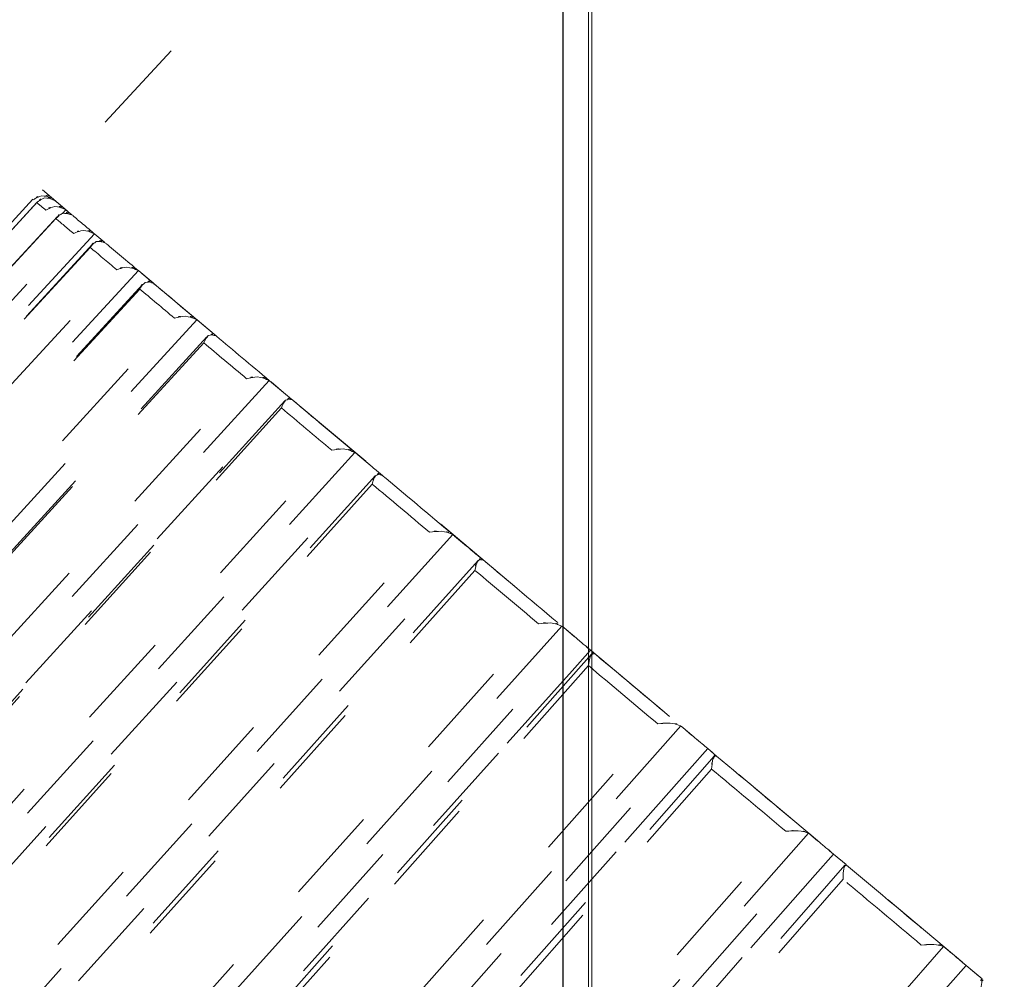
# Model space of a CAD drawing. Units: inches. Extents: x -46 to 344, y -33 to 243.
# Drawn here: x 210 to 217, y 133 to 140 of the extents above; entities that cross this region are included whole.
import ezdxf

# ---------------------------------------------------------------- set-up
doc = ezdxf.new("R2010")
doc.units = ezdxf.units.IN
doc.header["$MEASUREMENT"] = 0
for name, pattern in [('AI-Linetype-1020', [1.411111, 0.705556, -0.705556]), ('AI-Linetype-1024', [1.411111, 0.705556, -0.705556]), ('AI-Linetype-1028', [1.411111, 0.705556, -0.705556]), ('AI-Linetype-1032', [1.411111, 0.705556, -0.705556]), ('AI-Linetype-1036', [1.411111, 0.705556, -0.705556]), ('AI-Linetype-1040', [1.411111, 0.705556, -0.705556]), ('AI-Linetype-1044', [1.411111, 0.705556, -0.705556]), ('AI-Linetype-1050', [1.411111, 0.705556, -0.705556]), ('AI-Linetype-1054', [1.411111, 0.705556, -0.705556]), ('AI-Linetype-1058', [1.411111, 0.705556, -0.705556]), ('AI-Linetype-1062', [1.411111, 0.705556, -0.705556]), ('AI-Linetype-1066', [1.411111, 0.705556, -0.705556]), ('AI-Linetype-1070', [1.411111, 0.705556, -0.705556]), ('AI-Linetype-1074', [1.411111, 0.705556, -0.705556]), ('AI-Linetype-1078', [1.411111, 0.705556, -0.705556]), ('AI-Linetype-1129', [1.411111, 0.705556, -0.705556]), ('AI-Linetype-1131', [1.411111, 0.705556, -0.705556]), ('AI-Linetype-1133', [1.411111, 0.705556, -0.705556]), ('AI-Linetype-1135', [1.411111, 0.705556, -0.705556]), ('AI-Linetype-1137', [1.411111, 0.705556, -0.705556]), ('AI-Linetype-1141', [1.411111, 0.705556, -0.705556]), ('AI-Linetype-1143', [1.411111, 0.705556, -0.705556]), ('AI-Linetype-1145', [1.411111, 0.705556, -0.705556]), ('AI-Linetype-1147', [1.411111, 0.705556, -0.705556]), ('AI-Linetype-1148', [1.411111, 0.705556, -0.705556]), ('AI-Linetype-1151', [1.411111, 0.705556, -0.705556]), ('AI-Linetype-1153', [1.411111, 0.705556, -0.705556]), ('AI-Linetype-1154', [1.411111, 0.705556, -0.705556]), ('AI-Linetype-1157', [1.411111, 0.705556, -0.705556]), ('AI-Linetype-1159', [1.411111, 0.705556, -0.705556]), ('AI-Linetype-1160', [1.411111, 0.705556, -0.705556]), ('AI-Linetype-1163', [1.411111, 0.705556, -0.705556]), ('AI-Linetype-1165', [1.411111, 0.705556, -0.705556]), ('AI-Linetype-1167', [1.411111, 0.705556, -0.705556]), ('AI-Linetype-1168', [1.411111, 0.705556, -0.705556]), ('AI-Linetype-1171', [1.411111, 0.705556, -0.705556]), ('AI-Linetype-1173', [1.411111, 0.705556, -0.705556]), ('AI-Linetype-1175', [1.411111, 0.705556, -0.705556]), ('AI-Linetype-1176', [1.411111, 0.705556, -0.705556]), ('AI-Linetype-1179', [1.411111, 0.705556, -0.705556]), ('AI-Linetype-1181', [1.411111, 0.705556, -0.705556]), ('AI-Linetype-1183', [1.411111, 0.705556, -0.705556]), ('AI-Linetype-1184', [1.411111, 0.705556, -0.705556]), ('AI-Linetype-1187', [1.411111, 0.705556, -0.705556]), ('AI-Linetype-1189', [1.411111, 0.705556, -0.705556]), ('AI-Linetype-1191', [1.411111, 0.705556, -0.705556]), ('AI-Linetype-1192', [1.411111, 0.705556, -0.705556]), ('AI-Linetype-1195', [1.411111, 0.705556, -0.705556]), ('AI-Linetype-1197', [1.411111, 0.705556, -0.705556]), ('AI-Linetype-1199', [1.411111, 0.705556, -0.705556]), ('AI-Linetype-1200', [1.411111, 0.705556, -0.705556]), ('AI-Linetype-1203', [1.411111, 0.705556, -0.705556]), ('AI-Linetype-1205', [1.411111, 0.705556, -0.705556]), ('AI-Linetype-1207', [1.411111, 0.705556, -0.705556]), ('AI-Linetype-1208', [1.411111, 0.705556, -0.705556]), ('AI-Linetype-1211', [1.411111, 0.705556, -0.705556]), ('AI-Linetype-1213', [1.411111, 0.705556, -0.705556]), ('AI-Linetype-1215', [1.411111, 0.705556, -0.705556]), ('AI-Linetype-1216', [1.411111, 0.705556, -0.705556]), ('AI-Linetype-1249', [1.411111, 0.705556, -0.705556]), ('AI-Linetype-1251', [1.411111, 0.705556, -0.705556]), ('AI-Linetype-1253', [1.411111, 0.705556, -0.705556]), ('AI-Linetype-1255', [1.411111, 0.705556, -0.705556]), ('AI-Linetype-1257', [1.411111, 0.705556, -0.705556]), ('AI-Linetype-1259', [1.411111, 0.705556, -0.705556]), ('AI-Linetype-1261', [1.411111, 0.705556, -0.705556]), ('AI-Linetype-1263', [1.411111, 0.705556, -0.705556]), ('AI-Linetype-1265', [1.411111, 0.705556, -0.705556]), ('AI-Linetype-1267', [1.411111, 0.705556, -0.705556]), ('AI-Linetype-1269', [1.411111, 0.705556, -0.705556]), ('AI-Linetype-1271', [1.411111, 0.705556, -0.705556]), ('AI-Linetype-1279', [1.411111, 0.705556, -0.705556]), ('AI-Linetype-659', [1.411111, 0.705556, -0.705556]), ('AI-Linetype-662', [1.411111, 0.705556, -0.705556]), ('AI-Linetype-663', [1.411111, 0.705556, -0.705556]), ('AI-Linetype-664', [1.411111, 0.705556, -0.705556]), ('AI-Linetype-668', [1.411111, 0.705556, -0.705556]), ('AI-Linetype-678', [1.411111, 0.705556, -0.705556]), ('AI-Linetype-679', [1.411111, 0.705556, -0.705556]), ('AI-Linetype-682', [1.411111, 0.705556, -0.705556]), ('AI-Linetype-688', [1.411111, 0.705556, -0.705556]), ('AI-Linetype-694', [1.411111, 0.705556, -0.705556]), ('AI-Linetype-695', [1.411111, 0.705556, -0.705556]), ('AI-Linetype-698', [1.411111, 0.705556, -0.705556]), ('AI-Linetype-700', [1.411111, 0.705556, -0.705556]), ('AI-Linetype-710', [1.411111, 0.705556, -0.705556]), ('AI-Linetype-711', [1.411111, 0.705556, -0.705556]), ('AI-Linetype-714', [1.411111, 0.705556, -0.705556]), ('AI-Linetype-722', [1.411111, 0.705556, -0.705556]), ('AI-Linetype-728', [1.411111, 0.705556, -0.705556]), ('AI-Linetype-729', [1.411111, 0.705556, -0.705556]), ('AI-Linetype-733', [1.411111, 0.705556, -0.705556]), ('AI-Linetype-736', [1.411111, 0.705556, -0.705556]), ('AI-Linetype-742', [1.411111, 0.705556, -0.705556]), ('AI-Linetype-748', [1.411111, 0.705556, -0.705556]), ('AI-Linetype-749', [1.411111, 0.705556, -0.705556]), ('AI-Linetype-753', [1.411111, 0.705556, -0.705556]), ('AI-Linetype-756', [1.411111, 0.705556, -0.705556]), ('AI-Linetype-762', [1.411111, 0.705556, -0.705556]), ('AI-Linetype-768', [1.411111, 0.705556, -0.705556]), ('AI-Linetype-769', [1.411111, 0.705556, -0.705556]), ('AI-Linetype-773', [1.411111, 0.705556, -0.705556]), ('AI-Linetype-776', [1.411111, 0.705556, -0.705556]), ('AI-Linetype-778', [1.411111, 0.705556, -0.705556]), ('AI-Linetype-788', [1.411111, 0.705556, -0.705556]), ('AI-Linetype-789', [1.411111, 0.705556, -0.705556]), ('AI-Linetype-793', [1.411111, 0.705556, -0.705556]), ('AI-Linetype-796', [1.411111, 0.705556, -0.705556]), ('AI-Linetype-802', [1.411111, 0.705556, -0.705556]), ('AI-Linetype-808', [1.411111, 0.705556, -0.705556]), ('AI-Linetype-810', [1.411111, 0.705556, -0.705556]), ('AI-Linetype-813', [1.411111, 0.705556, -0.705556]), ('AI-Linetype-816', [1.411111, 0.705556, -0.705556]), ('AI-Linetype-822', [1.411111, 0.705556, -0.705556]), ('AI-Linetype-828', [1.411111, 0.705556, -0.705556]), ('AI-Linetype-830', [1.411111, 0.705556, -0.705556]), ('AI-Linetype-833', [1.411111, 0.705556, -0.705556]), ('AI-Linetype-836', [1.411111, 0.705556, -0.705556]), ('AI-Linetype-838', [1.411111, 0.705556, -0.705556]), ('AI-Linetype-840', [1.411111, 0.705556, -0.705556]), ('AI-Linetype-850', [1.411111, 0.705556, -0.705556]), ('AI-Linetype-853', [1.411111, 0.705556, -0.705556]), ('AI-Linetype-858', [1.411111, 0.705556, -0.705556]), ('AI-Linetype-860', [1.411111, 0.705556, -0.705556]), ('AI-Linetype-872', [1.411111, 0.705556, -0.705556]), ('AI-Linetype-977', [1.411111, 0.705556, -0.705556]), ('AI-Linetype-979', [1.411111, 0.705556, -0.705556]), ('AI-Linetype-983', [1.411111, 0.705556, -0.705556]), ('AI-Linetype-987', [1.411111, 0.705556, -0.705556]), ('AI-Linetype-988', [1.411111, 0.705556, -0.705556]), ('AI-Linetype-989', [1.411111, 0.705556, -0.705556]), ('AI-Linetype-990', [1.411111, 0.705556, -0.705556]), ('AI-Linetype-991', [1.411111, 0.705556, -0.705556]), ('AI-Linetype-992', [1.411111, 0.705556, -0.705556]), ('AI-Linetype-993', [1.411111, 0.705556, -0.705556]), ('AI-Linetype-994', [1.411111, 0.705556, -0.705556]), ('AI-Linetype-995', [1.411111, 0.705556, -0.705556]), ('AI-Linetype-996', [1.411111, 0.705556, -0.705556])]:
    doc.linetypes.add(name, pattern=pattern)
doc.layers.add('レイヤー 1', color=7, linetype='Continuous')

# ---------------------------------------------------------------- blocks, each defined once
blk = doc.blocks.new('block 20')
at = {"layer": 'レイヤー 1', "color": 29, "lineweight": 5}
blk.add_lwpolyline([(213.9608, 127.1867), (213.9608, 154.1443)], dxfattribs=at)
at = {"layer": 'レイヤー 1', "color": 29, "lineweight": 9}
blk.add_lwpolyline([(213.7754, 127.4282), (213.7754, 140.6657)], dxfattribs=at)
blk = doc.blocks.new('block 25')
at = {"layer": 'レイヤー 1', "color": 29, "linetype": 'AI-Linetype-1249', "lineweight": 9}
blk.add_lwpolyline([(209.9352, 138.796), (199.5361, 127.5505)], dxfattribs=at)
at = {"layer": 'レイヤー 1', "color": 29, "linetype": 'AI-Linetype-1279', "lineweight": 9}
blk.add_lwpolyline([(199.5406, 127.5467), (209.9393, 138.7926)], dxfattribs=at)
at = {"layer": 'レイヤー 1', "color": 29, "linetype": 'AI-Linetype-1251', "lineweight": 9}
blk.add_lwpolyline([(209.9689, 138.7777), (199.5627, 127.5181)], dxfattribs=at)
at = {"layer": 'レイヤー 1', "color": 29, "linetype": 'AI-Linetype-1141', "lineweight": 9}
blk.add_lwpolyline([(209.9641, 138.7719), (199.5682, 127.5237)], dxfattribs=at)
at = {"layer": 'レイヤー 1', "color": 29, "linetype": 'AI-Linetype-1143', "lineweight": 9}
blk.add_lwpolyline([(199.6329, 127.4692), (210.0289, 138.7175)], dxfattribs=at)
at = {"layer": 'レイヤー 1', "color": 29, "linetype": 'AI-Linetype-1253', "lineweight": 9}
blk.add_lwpolyline([(210.1126, 138.6706), (199.7015, 127.3883)], dxfattribs=at)
at = {"layer": 'レイヤー 1', "color": 29, "linetype": 'AI-Linetype-1145', "lineweight": 9}
blk.add_lwpolyline([(210.1016, 138.6565), (199.7149, 127.4003)], dxfattribs=at)
at = {"layer": 'レイヤー 1', "color": 29, "linetype": 'AI-Linetype-1147', "lineweight": 9}
blk.add_lwpolyline([(199.8438, 127.2921), (210.2308, 138.548)], dxfattribs=at)
at = {"layer": 'レイヤー 1', "color": 29, "linetype": 'AI-Linetype-1148', "lineweight": 9}
blk.add_lwpolyline([(210.3816, 138.5459), (199.8596, 127.1433)], dxfattribs=at)
at = {"layer": 'レイヤー 1', "color": 29, "linetype": 'AI-Linetype-1255', "lineweight": 9}
blk.add_lwpolyline([(210.3665, 138.4701), (199.9575, 127.1605)], dxfattribs=at)
at = {"layer": 'レイヤー 1', "color": 29, "linetype": 'AI-Linetype-1151', "lineweight": 9}
blk.add_lwpolyline([(210.351, 138.4474), (199.9795, 127.1785)], dxfattribs=at)
at = {"layer": 'レイヤー 1', "color": 29, "linetype": 'AI-Linetype-1153', "lineweight": 9}
blk.add_lwpolyline([(200.1714, 127.0172), (210.5429, 138.2861)], dxfattribs=at)
at = {"layer": 'レイヤー 1', "color": 29, "linetype": 'AI-Linetype-1154', "lineweight": 9}
blk.add_lwpolyline([(210.6993, 138.2796), (200.1928, 126.8636)], dxfattribs=at)
at = {"layer": 'レイヤー 1', "color": 29, "linetype": 'AI-Linetype-1257', "lineweight": 9}
blk.add_lwpolyline([(210.7286, 138.1786), (200.3278, 126.8374)], dxfattribs=at)
at = {"layer": 'レイヤー 1', "color": 29, "linetype": 'AI-Linetype-1157', "lineweight": 9}
blk.add_lwpolyline([(210.7093, 138.1463), (200.3592, 126.8601)], dxfattribs=at)
at = {"layer": 'レイヤー 1', "color": 29, "linetype": 'AI-Linetype-1159', "lineweight": 9}
blk.add_lwpolyline([(200.6117, 126.6479), (210.9618, 137.9347)], dxfattribs=at)
at = {"layer": 'レイヤー 1', "color": 29, "linetype": 'AI-Linetype-1160', "lineweight": 9}
blk.add_lwpolyline([(211.123, 137.9241), (200.6375, 126.4901)], dxfattribs=at)
at = {"layer": 'レイヤー 1', "color": 29, "linetype": 'AI-Linetype-1259', "lineweight": 9}
blk.add_lwpolyline([(211.1947, 137.7993), (200.8081, 126.4212)], dxfattribs=at)
at = {"layer": 'レイヤー 1', "color": 29, "linetype": 'AI-Linetype-1163', "lineweight": 9}
blk.add_lwpolyline([(211.1726, 137.7577), (200.8494, 126.4484)], dxfattribs=at)
at = {"layer": 'レイヤー 1', "color": 29, "linetype": 'AI-Linetype-1167', "lineweight": 9}
blk.add_lwpolyline([(201.1598, 126.1883), (211.483, 137.4972)], dxfattribs=at)
at = {"layer": 'レイヤー 1', "color": 29, "linetype": 'AI-Linetype-1168', "lineweight": 9}
blk.add_lwpolyline([(211.6474, 137.4838), (201.1894, 126.0271)], dxfattribs=at)
at = {"layer": 'レイヤー 1', "color": 29, "linetype": 'AI-Linetype-1165', "lineweight": 9}
blk.add_lwpolyline([(201.3214, 125.9155), (211.7804, 137.3725)], dxfattribs=at)
at = {"layer": 'レイヤー 1', "color": 29, "linetype": 'AI-Linetype-1261', "lineweight": 9}
blk.add_lwpolyline([(211.7604, 137.3374), (201.3934, 125.9176)], dxfattribs=at)
at = {"layer": 'レイヤー 1', "color": 29, "linetype": 'AI-Linetype-1171', "lineweight": 9}
blk.add_lwpolyline([(211.7363, 137.285), (201.4451, 125.9486)], dxfattribs=at)
at = {"layer": 'レイヤー 1', "color": 29, "linetype": 'AI-Linetype-1175', "lineweight": 9}
blk.add_lwpolyline([(201.8096, 125.6426), (212.1007, 136.9791)], dxfattribs=at)
at = {"layer": 'レイヤー 1', "color": 29, "linetype": 'AI-Linetype-1176', "lineweight": 9}
blk.add_lwpolyline([(212.2678, 136.9632), (201.8426, 125.4793)], dxfattribs=at)
at = {"layer": 'レイヤー 1', "color": 29, "linetype": 'AI-Linetype-1173', "lineweight": 9}
blk.add_lwpolyline([(201.9663, 125.3743), (212.3925, 136.8585)], dxfattribs=at)
at = {"layer": 'レイヤー 1', "color": 29, "linetype": 'AI-Linetype-1263', "lineweight": 9}
blk.add_lwpolyline([(212.417, 136.7951), (202.0776, 125.3329)], dxfattribs=at)
at = {"layer": 'レイヤー 1', "color": 29, "linetype": 'AI-Linetype-1179', "lineweight": 9}
blk.add_lwpolyline([(212.3936, 136.7331), (202.1396, 125.3656)], dxfattribs=at)
at = {"layer": 'レイヤー 1', "color": 29, "linetype": 'AI-Linetype-1183', "lineweight": 9}
blk.add_lwpolyline([(202.5551, 125.0173), (212.8087, 136.3851)], dxfattribs=at)
at = {"layer": 'レイヤー 1', "color": 29, "linetype": 'AI-Linetype-1184', "lineweight": 9}
blk.add_lwpolyline([(212.9765, 136.3689), (202.5888, 124.853)], dxfattribs=at)
at = {"layer": 'レイヤー 1', "color": 29, "linetype": 'AI-Linetype-1181', "lineweight": 9}
blk.add_lwpolyline([(202.7039, 124.7555), (213.0922, 136.2714)], dxfattribs=at)
at = {"layer": 'レイヤー 1', "color": 29, "linetype": 'AI-Linetype-1265', "lineweight": 9}
blk.add_lwpolyline([(213.1601, 136.1812), (202.8531, 124.6725)], dxfattribs=at)
at = {"layer": 'レイヤー 1', "color": 29, "linetype": 'AI-Linetype-1189', "lineweight": 9}
blk.add_lwpolyline([(213.1377, 136.1088), (202.9251, 124.7066)], dxfattribs=at)
at = {"layer": 'レイヤー 1', "color": 29, "linetype": 'AI-Linetype-1191', "lineweight": 9}
blk.add_lwpolyline([(203.3867, 124.3197), (213.5987, 135.7219)], dxfattribs=at)
at = {"layer": 'レイヤー 1', "color": 29, "linetype": 'AI-Linetype-1192', "lineweight": 9}
blk.add_lwpolyline([(213.7661, 135.7061), (203.4212, 124.1547)], dxfattribs=at)
at = {"layer": 'レイヤー 1', "color": 29, "linetype": 'AI-Linetype-1187', "lineweight": 9}
blk.add_lwpolyline([(203.5256, 124.0662), (213.8719, 135.6176)], dxfattribs=at)
at = {"layer": 'レイヤー 1', "color": 29, "linetype": 'AI-Linetype-1137', "lineweight": 9}
blk.add_lwpolyline([(213.9745, 135.5314), (213.8412, 135.3826), (213.8412, 135.3826), (213.3079, 134.7866), (213.3079, 134.7866), (211.1744, 132.4047), (211.1744, 132.4047), (203.6286, 123.9793)], dxfattribs=at)
at = {"layer": 'レイヤー 1', "color": 29, "linetype": 'AI-Linetype-1267', "lineweight": 9}
blk.add_lwpolyline([(213.9814, 135.5011), (203.7106, 123.9428)], dxfattribs=at)
at = {"layer": 'レイヤー 1', "color": 29, "linetype": 'AI-Linetype-1197', "lineweight": 9}
blk.add_lwpolyline([(213.9597, 135.4191), (203.7939, 123.978)], dxfattribs=at)
at = {"layer": 'レイヤー 1', "color": 29, "linetype": 'AI-Linetype-1199', "lineweight": 9}
blk.add_lwpolyline([(204.2959, 123.5566), (214.462, 134.9974)], dxfattribs=at)
at = {"layer": 'レイヤー 1', "color": 29, "linetype": 'AI-Linetype-1200', "lineweight": 9}
blk.add_lwpolyline([(214.6281, 134.983), (204.33, 123.3923)], dxfattribs=at)
at = {"layer": 'レイヤー 1', "color": 29, "linetype": 'AI-Linetype-1195', "lineweight": 9}
blk.add_lwpolyline([(204.4223, 123.3131), (214.7221, 134.9041)], dxfattribs=at)
at = {"layer": 'レイヤー 1', "color": 29, "linetype": 'AI-Linetype-1135', "lineweight": 9}
blk.add_lwpolyline([(214.8241, 134.8183), (214.6911, 134.6691), (214.6911, 134.6691), (214.1602, 134.0717), (214.1602, 134.0717), (212.036, 131.6812), (212.036, 131.6812), (204.5243, 123.2276)], dxfattribs=at)
at = {"layer": 'レイヤー 1', "color": 29, "linetype": 'AI-Linetype-1269', "lineweight": 9}
blk.add_lwpolyline([(214.8699, 134.7625), (204.6414, 123.1532)], dxfattribs=at)
at = {"layer": 'レイヤー 1', "color": 29, "linetype": 'AI-Linetype-1205', "lineweight": 9}
blk.add_lwpolyline([(214.852, 134.6705), (204.7355, 123.1877)], dxfattribs=at)
at = {"layer": 'レイヤー 1', "color": 29, "linetype": 'AI-Linetype-1207', "lineweight": 9}
blk.add_lwpolyline([(205.2726, 122.737), (215.3894, 134.2195)], dxfattribs=at)
at = {"layer": 'レイヤー 1', "color": 29, "linetype": 'AI-Linetype-1208', "lineweight": 9}
blk.add_lwpolyline([(215.5534, 134.2065), (205.305, 122.5741)], dxfattribs=at)
at = {"layer": 'レイヤー 1', "color": 29, "linetype": 'AI-Linetype-1203', "lineweight": 9}
blk.add_lwpolyline([(205.3849, 122.5055), (215.6347, 134.1382)], dxfattribs=at)
at = {"layer": 'レイヤー 1', "color": 29, "linetype": 'AI-Linetype-1133', "lineweight": 9}
blk.add_lwpolyline([(215.7339, 134.0549), (215.6017, 133.905), (215.6017, 133.905), (215.0735, 133.3052), (215.0735, 133.3052), (212.96, 130.9064), (212.96, 130.9064), (205.4848, 122.4218)], dxfattribs=at)
at = {"layer": 'レイヤー 1', "color": 29, "linetype": 'AI-Linetype-1271', "lineweight": 9}
blk.add_lwpolyline([(215.8173, 133.9739), (205.6357, 122.3119)], dxfattribs=at)
at = {"layer": 'レイヤー 1', "color": 29, "linetype": 'AI-Linetype-1213', "lineweight": 9}
blk.add_lwpolyline([(215.8035, 133.8719), (205.7397, 122.345)], dxfattribs=at)
at = {"layer": 'レイヤー 1', "color": 29, "linetype": 'AI-Linetype-1215', "lineweight": 9}
blk.add_lwpolyline([(206.3068, 121.8692), (216.3706, 133.3962)], dxfattribs=at)
at = {"layer": 'レイヤー 1', "color": 29, "linetype": 'AI-Linetype-1216', "lineweight": 9}
blk.add_lwpolyline([(216.5308, 133.3865), (206.3357, 121.709)], dxfattribs=at)
at = {"layer": 'レイヤー 1', "color": 29, "linetype": 'AI-Linetype-1211', "lineweight": 9}
blk.add_lwpolyline([(206.4026, 121.6518), (216.5987, 133.3293)], dxfattribs=at)
at = {"layer": 'レイヤー 1', "color": 29, "linetype": 'AI-Linetype-1131', "lineweight": 9}
blk.add_lwpolyline([(216.6944, 133.2487), (216.5632, 133.0982), (216.5632, 133.0982), (216.0378, 132.4963), (216.0378, 132.4963), (213.9349, 130.0882), (213.9349, 130.0882), (206.499, 121.5709)], dxfattribs=at)
at = {"layer": 'レイヤー 1', "color": 29, "linetype": 'AI-Linetype-1129', "lineweight": 9}
blk.add_lwpolyline([(206.6702, 121.4272), (206.8012, 121.5781), (206.8012, 121.5781), (207.3238, 122.1824), (207.3238, 122.1824), (209.415, 124.6005), (209.415, 124.6005), (216.8102, 133.1519)], dxfattribs=at)
blk = doc.blocks.new('block 24')
at = {"layer": 'レイヤー 1', "color": 29, "linetype": 'AI-Linetype-979', "lineweight": 9}
blk.add_lwpolyline([(221.4742, 151.2693), (210.0048, 138.8635)], dxfattribs=at)
at = {"layer": 'レイヤー 1', "color": 29, "linetype": 'AI-Linetype-977', "lineweight": 9}
blk.add_lwpolyline([(230.7229, 121.4789), (210.0048, 138.8635)], dxfattribs=at)
at = {"layer": 'レイヤー 1', "color": 29, "linetype": 'AI-Linetype-983', "lineweight": 9}
blk.add_lwpolyline([(210.1736, 138.7206), (210.1491, 138.694)], dxfattribs=at)
at = {"layer": 'レイヤー 1', "color": 29, "linetype": 'AI-Linetype-1020', "lineweight": 9}
blk.add_lwpolyline([(210.1763, 138.7181), (210.2177, 138.6837)], dxfattribs=at)
at = {"layer": 'レイヤー 1', "color": 29, "linetype": 'AI-Linetype-1024', "lineweight": 9}
blk.add_lwpolyline([(210.3844, 138.5438), (210.4574, 138.4825)], dxfattribs=at)
at = {"layer": 'レイヤー 1', "color": 29, "linetype": 'AI-Linetype-1028', "lineweight": 9}
blk.add_lwpolyline([(210.702, 138.2772), (210.8054, 138.1904)], dxfattribs=at)
at = {"layer": 'レイヤー 1', "color": 29, "linetype": 'AI-Linetype-1032', "lineweight": 9}
blk.add_lwpolyline([(211.1251, 137.9223), (211.2622, 137.8073)], dxfattribs=at)
at = {"layer": 'レイヤー 1', "color": 29, "linetype": 'AI-Linetype-1036', "lineweight": 9}
blk.add_lwpolyline([(211.6501, 137.482), (211.7804, 137.3725)], dxfattribs=at)
at = {"layer": 'レイヤー 1', "color": 29, "linetype": 'AI-Linetype-987', "lineweight": 9}
blk.add_lwpolyline([(211.7676, 137.3835), (211.6605, 137.4731)], dxfattribs=at)
at = {"layer": 'レイヤー 1', "color": 29, "linetype": 'AI-Linetype-1040', "lineweight": 9}
blk.add_lwpolyline([(212.2699, 136.9618), (212.3925, 136.8585)], dxfattribs=at)
at = {"layer": 'レイヤー 1', "color": 29, "linetype": 'AI-Linetype-988', "lineweight": 9}
blk.add_lwpolyline([(212.3791, 136.8702), (212.2889, 136.946)], dxfattribs=at)
at = {"layer": 'レイヤー 1', "color": 29, "linetype": 'AI-Linetype-1044', "lineweight": 9}
blk.add_lwpolyline([(212.9786, 136.3669), (213.0922, 136.2714)], dxfattribs=at)
at = {"layer": 'レイヤー 1', "color": 29, "linetype": 'AI-Linetype-989', "lineweight": 9}
blk.add_lwpolyline([(213.0764, 136.2852), (212.9896, 136.3579)], dxfattribs=at)
at = {"layer": 'レイヤー 1', "color": 29, "linetype": 'AI-Linetype-1050', "lineweight": 9}
blk.add_lwpolyline([(213.7682, 135.7044), (213.8719, 135.6176)], dxfattribs=at)
at = {"layer": 'レイヤー 1', "color": 29, "linetype": 'AI-Linetype-990', "lineweight": 9}
blk.add_lwpolyline([(213.8564, 135.6307), (213.7802, 135.6947)], dxfattribs=at)
at = {"layer": 'レイヤー 1', "color": 29, "linetype": 'AI-Linetype-1054', "lineweight": 9}
blk.add_lwpolyline([(214.0011, 135.5094), (213.9745, 135.5314)], dxfattribs=at)
at = {"layer": 'レイヤー 1', "color": 29, "linetype": 'AI-Linetype-1062', "lineweight": 9}
blk.add_lwpolyline([(214.6301, 134.9813), (214.7221, 134.9041)], dxfattribs=at)
at = {"layer": 'レイヤー 1', "color": 29, "linetype": 'AI-Linetype-991', "lineweight": 9}
blk.add_lwpolyline([(214.707, 134.9168), (214.6439, 134.9702)], dxfattribs=at)
at = {"layer": 'レイヤー 1', "color": 29, "linetype": 'AI-Linetype-1058', "lineweight": 9}
blk.add_lwpolyline([(214.8882, 134.7646), (214.8241, 134.8183)], dxfattribs=at)
at = {"layer": 'レイヤー 1', "color": 29, "linetype": 'AI-Linetype-992', "lineweight": 9}
blk.add_lwpolyline([(214.8548, 134.7932), (214.8382, 134.8066)], dxfattribs=at)
at = {"layer": 'レイヤー 1', "color": 29, "linetype": 'AI-Linetype-1070', "lineweight": 9}
blk.add_lwpolyline([(215.5548, 134.2054), (215.6347, 134.1382)], dxfattribs=at)
at = {"layer": 'レイヤー 1', "color": 29, "linetype": 'AI-Linetype-993', "lineweight": 9}
blk.add_lwpolyline([(215.6189, 134.1517), (215.5703, 134.1927)], dxfattribs=at)
at = {"layer": 'レイヤー 1', "color": 29, "linetype": 'AI-Linetype-1066', "lineweight": 9}
blk.add_lwpolyline([(215.8256, 133.9784), (215.7339, 134.0549)], dxfattribs=at)
at = {"layer": 'レイヤー 1', "color": 29, "linetype": 'AI-Linetype-994', "lineweight": 9}
blk.add_lwpolyline([(215.7966, 134.0028), (215.7491, 134.0425)], dxfattribs=at)
at = {"layer": 'レイヤー 1', "color": 29, "linetype": 'AI-Linetype-1078', "lineweight": 9}
blk.add_lwpolyline([(216.5318, 133.3851), (216.5987, 133.3293)], dxfattribs=at)
at = {"layer": 'レイヤー 1', "color": 29, "linetype": 'AI-Linetype-995', "lineweight": 9}
blk.add_lwpolyline([(216.5828, 133.3431), (216.5497, 133.3707)], dxfattribs=at)
at = {"layer": 'レイヤー 1', "color": 29, "linetype": 'AI-Linetype-1074', "lineweight": 9}
blk.add_lwpolyline([(216.8102, 133.1519), (216.6944, 133.2487)], dxfattribs=at)
at = {"layer": 'レイヤー 1', "color": 29, "linetype": 'AI-Linetype-996', "lineweight": 9}
blk.add_lwpolyline([(216.7881, 133.1709), (216.711, 133.2356)], dxfattribs=at)
at = {"layer": 'レイヤー 1', "color": 29, "linetype": 'AI-Linetype-659', "lineweight": 9}
blk.add_open_spline([(210.0771, 138.8015), (209.9596, 138.8463), (210.116, 138.8053), (209.9992, 138.8222), (209.9045, 138.785), (210.023, 138.8449), (209.9393, 138.7926)], degree=3, knots=[0, 0, 0, 0, 1, 1, 1, 2, 2, 2, 2], dxfattribs=at)
at = {"layer": 'レイヤー 1', "color": 29, "linetype": 'AI-Linetype-663', "lineweight": 9}
blk.add_open_spline([(210.0929, 138.7884), (209.9799, 138.8294), (210.1298, 138.7939), (210.0185, 138.8063), (209.931, 138.7626), (210.0399, 138.8305), (209.9641, 138.7719)], degree=3, knots=[0, 0, 0, 0, 1, 1, 1, 2, 2, 2, 2], dxfattribs=at)
at = {"layer": 'レイヤー 1', "color": 29, "linetype": 'AI-Linetype-664', "lineweight": 9}
blk.add_open_spline([(210.0289, 138.7175), (210.0013, 138.7409), (209.9796, 138.7588), (209.9641, 138.7719)], degree=3, dxfattribs=at)
at = {"layer": 'レイヤー 1', "color": 29, "linetype": 'AI-Linetype-668', "lineweight": 9}
blk.add_open_spline([(210.1736, 138.7206), (210.0533, 138.7678), (210.2149, 138.7223), (210.0933, 138.7436), (209.9913, 138.7119), (210.1198, 138.7636), (210.0289, 138.7175)], degree=3, knots=[0, 0, 0, 0, 1, 1, 1, 2, 2, 2, 2], dxfattribs=at)
at = {"layer": 'レイヤー 1', "color": 29, "linetype": 'AI-Linetype-679', "lineweight": 9}
blk.add_open_spline([(210.2218, 138.6803), (210.1136, 138.7175), (210.2559, 138.6878), (210.1508, 138.6951), (210.0712, 138.6451), (210.1694, 138.7219), (210.1016, 138.6565)], degree=3, knots=[0, 0, 0, 0, 1, 1, 1, 2, 2, 2, 2], dxfattribs=at)
at = {"layer": 'レイヤー 1', "color": 29, "linetype": 'AI-Linetype-662', "lineweight": 9}
blk.add_open_spline([(210.096, 138.7857), (210.1136, 138.7709), (210.1405, 138.7485), (210.1763, 138.7181)], degree=3, dxfattribs=at)
at = {"layer": 'レイヤー 1', "color": 29, "linetype": 'AI-Linetype-682', "lineweight": 9}
blk.add_open_spline([(210.2308, 138.548), (210.1818, 138.5893), (210.1388, 138.6251), (210.1016, 138.6565)], degree=3, dxfattribs=at)
at = {"layer": 'レイヤー 1', "color": 29, "linetype": 'AI-Linetype-678', "lineweight": 9}
blk.add_open_spline([(210.2245, 138.6778), (210.269, 138.6406), (210.3224, 138.5962), (210.3844, 138.5438)], degree=3, dxfattribs=at)
at = {"layer": 'レイヤー 1', "color": 29, "linetype": 'AI-Linetype-688', "lineweight": 9}
blk.add_open_spline([(210.3816, 138.5459), (210.2597, 138.5948), (210.4251, 138.5462), (210.2997, 138.5707), (210.1911, 138.5445), (210.3286, 138.5886), (210.2308, 138.548)], degree=3, knots=[0, 0, 0, 0, 1, 1, 1, 2, 2, 2, 2], dxfattribs=at)
at = {"layer": 'レイヤー 1', "color": 29, "linetype": 'AI-Linetype-695', "lineweight": 9}
blk.add_open_spline([(210.4616, 138.4791), (210.3589, 138.5114), (210.4929, 138.489), (210.3947, 138.4904), (210.3231, 138.4336), (210.4109, 138.5194), (210.351, 138.4474)], degree=3, knots=[0, 0, 0, 0, 1, 1, 1, 2, 2, 2, 2], dxfattribs=at)
at = {"layer": 'レイヤー 1', "color": 29, "linetype": 'AI-Linetype-698', "lineweight": 9}
blk.add_open_spline([(210.5429, 138.2861), (210.4733, 138.3447), (210.4092, 138.3984), (210.351, 138.4474)], degree=3, dxfattribs=at)
at = {"layer": 'レイヤー 1', "color": 29, "linetype": 'AI-Linetype-694', "lineweight": 9}
blk.add_open_spline([(210.4643, 138.477), (210.535, 138.4174), (210.6142, 138.3509), (210.702, 138.2772)], degree=3, dxfattribs=at)
at = {"layer": 'レイヤー 1', "color": 29, "linetype": 'AI-Linetype-700', "lineweight": 9}
blk.add_open_spline([(210.6993, 138.2796), (210.5766, 138.3289), (210.7441, 138.2786), (210.6159, 138.3047), (210.5015, 138.2841), (210.6476, 138.3209), (210.5429, 138.2861)], degree=3, knots=[0, 0, 0, 0, 1, 1, 1, 2, 2, 2, 2], dxfattribs=at)
at = {"layer": 'レイヤー 1', "color": 29, "linetype": 'AI-Linetype-711', "lineweight": 9}
blk.add_open_spline([(210.8102, 138.1869), (210.7138, 138.2138), (210.8381, 138.1993), (210.7482, 138.1941), (210.6848, 138.1304), (210.7613, 138.2252), (210.7093, 138.1463)], degree=3, knots=[0, 0, 0, 0, 1, 1, 1, 2, 2, 2, 2], dxfattribs=at)
at = {"layer": 'レイヤー 1', "color": 29, "linetype": 'AI-Linetype-710', "lineweight": 9}
blk.add_open_spline([(210.8123, 138.1848), (210.9084, 138.1042), (211.0128, 138.0167), (211.1251, 137.9223)], degree=3, dxfattribs=at)
at = {"layer": 'レイヤー 1', "color": 29, "linetype": 'AI-Linetype-714', "lineweight": 9}
blk.add_open_spline([(210.9618, 137.9347), (210.8722, 138.0098), (210.7882, 138.0805), (210.7093, 138.1463)], degree=3, dxfattribs=at)
at = {"layer": 'レイヤー 1', "color": 29, "linetype": 'AI-Linetype-722', "lineweight": 9}
blk.add_open_spline([(211.123, 137.9241), (211, 137.9737), (211.1689, 137.922), (211.039, 137.9502), (210.9191, 137.9337), (211.0727, 137.9644), (210.9618, 137.9347)], degree=3, knots=[0, 0, 0, 0, 1, 1, 1, 2, 2, 2, 2], dxfattribs=at)
at = {"layer": 'レイヤー 1', "color": 29, "linetype": 'AI-Linetype-729', "lineweight": 9}
blk.add_open_spline([(211.2629, 137.8066), (211.174, 137.8272), (211.2881, 137.8217), (211.2061, 137.81), (211.1506, 137.7391), (211.2167, 137.8431), (211.1726, 137.7577)], degree=3, knots=[0, 0, 0, 0, 1, 1, 1, 2, 2, 2, 2], dxfattribs=at)
at = {"layer": 'レイヤー 1', "color": 29, "linetype": 'AI-Linetype-728', "lineweight": 9}
blk.add_open_spline([(211.265, 137.8045), (211.3855, 137.7039), (211.5137, 137.5961), (211.6501, 137.482)], degree=3, dxfattribs=at)
at = {"layer": 'レイヤー 1', "color": 29, "linetype": 'AI-Linetype-736', "lineweight": 9}
blk.add_open_spline([(211.483, 137.4972), (211.3745, 137.5882), (211.2712, 137.675), (211.1726, 137.7577)], degree=3, dxfattribs=at)
at = {"layer": 'レイヤー 1', "color": 29, "linetype": 'AI-Linetype-742', "lineweight": 9}
blk.add_open_spline([(211.6474, 137.4838), (211.5261, 137.5323), (211.6946, 137.4807), (211.5633, 137.51), (211.4393, 137.4972), (211.5998, 137.522), (211.483, 137.4972)], degree=3, knots=[0, 0, 0, 0, 1, 1, 1, 2, 2, 2, 2], dxfattribs=at)
at = {"layer": 'レイヤー 1', "color": 29, "linetype": 'AI-Linetype-749', "lineweight": 9}
blk.add_open_spline([(211.8155, 137.3429), (211.7349, 137.3573), (211.8375, 137.3608), (211.7645, 137.3415), (211.7173, 137.2636), (211.7728, 137.3766), (211.7363, 137.285)], degree=3, knots=[0, 0, 0, 0, 1, 1, 1, 2, 2, 2, 2], dxfattribs=at)
at = {"layer": 'レイヤー 1', "color": 29, "linetype": 'AI-Linetype-733', "lineweight": 9}
blk.add_open_spline([(211.7804, 137.3725), (211.7879, 137.3663), (211.7962, 137.3587), (211.8048, 137.3518)], degree=3, dxfattribs=at)
at = {"layer": 'レイヤー 1', "color": 29, "linetype": 'AI-Linetype-748', "lineweight": 9}
blk.add_open_spline([(211.8176, 137.3415), (211.9609, 137.2209), (212.1118, 137.0941), (212.2699, 136.9618)], degree=3, dxfattribs=at)
at = {"layer": 'レイヤー 1', "color": 29, "linetype": 'AI-Linetype-756', "lineweight": 9}
blk.add_open_spline([(212.1007, 136.9791), (211.9747, 137.0845), (211.853, 137.1868), (211.7363, 137.285)], degree=3, dxfattribs=at)
at = {"layer": 'レイヤー 1', "color": 29, "linetype": 'AI-Linetype-762', "lineweight": 9}
blk.add_open_spline([(212.2678, 136.9632), (212.1483, 137.0101), (212.315, 136.9598), (212.1845, 136.9887), (212.056, 136.9794), (212.2224, 136.999), (212.1007, 136.9791)], degree=3, knots=[0, 0, 0, 0, 1, 1, 1, 2, 2, 2, 2], dxfattribs=at)
at = {"layer": 'レイヤー 1', "color": 29, "linetype": 'AI-Linetype-769', "lineweight": 9}
blk.add_open_spline([(212.4618, 136.8006), (212.3898, 136.8075), (212.4807, 136.8213), (212.4163, 136.7944), (212.3774, 136.71), (212.4225, 136.8313), (212.3936, 136.7331)], degree=3, knots=[0, 0, 0, 0, 1, 1, 1, 2, 2, 2, 2], dxfattribs=at)
at = {"layer": 'レイヤー 1', "color": 29, "linetype": 'AI-Linetype-753', "lineweight": 9}
blk.add_open_spline([(212.3925, 136.8585), (212.4146, 136.8406), (212.4432, 136.8161), (212.4666, 136.7965)], degree=3, dxfattribs=at)
at = {"layer": 'レイヤー 1', "color": 29, "linetype": 'AI-Linetype-768', "lineweight": 9}
blk.add_open_spline([(212.4639, 136.7992), (212.6285, 136.6607), (212.8004, 136.5167), (212.9786, 136.3669)], degree=3, dxfattribs=at)
at = {"layer": 'レイヤー 1', "color": 29, "linetype": 'AI-Linetype-776', "lineweight": 9}
blk.add_open_spline([(212.8087, 136.3851), (212.6664, 136.5043), (212.5276, 136.6208), (212.3936, 136.7331)], degree=3, dxfattribs=at)
at = {"layer": 'レイヤー 1', "color": 29, "linetype": 'AI-Linetype-778', "lineweight": 9}
blk.add_open_spline([(212.9765, 136.3689), (212.8607, 136.4123), (213.0247, 136.3648), (212.8948, 136.3927), (212.7632, 136.3862), (212.9345, 136.4017), (212.8087, 136.3851)], degree=3, knots=[0, 0, 0, 0, 1, 1, 1, 2, 2, 2, 2], dxfattribs=at)
at = {"layer": 'レイヤー 1', "color": 29, "linetype": 'AI-Linetype-773', "lineweight": 9}
blk.add_open_spline([(213.0922, 136.2714), (213.1687, 136.2077), (213.064, 136.2956), (213.1446, 136.2273), (213.2238, 136.1612), (213.1233, 136.2459), (213.1953, 136.1853)], degree=3, knots=[0, 0, 0, 0, 1, 1, 1, 2, 2, 2, 2], dxfattribs=at)
at = {"layer": 'レイヤー 1', "color": 29, "linetype": 'AI-Linetype-789', "lineweight": 9}
blk.add_open_spline([(213.1946, 136.1857), (213.1319, 136.1846), (213.2104, 136.2087), (213.1553, 136.1743), (213.1243, 136.0833), (213.1598, 136.2129), (213.1377, 136.1088)], degree=3, knots=[0, 0, 0, 0, 1, 1, 1, 2, 2, 2, 2], dxfattribs=at)
at = {"layer": 'レイヤー 1', "color": 29, "linetype": 'AI-Linetype-788', "lineweight": 9}
blk.add_open_spline([(213.1963, 136.1846), (213.3809, 136.0296), (213.5715, 135.8697), (213.7682, 135.7044)], degree=3, dxfattribs=at)
at = {"layer": 'レイヤー 1', "color": 29, "linetype": 'AI-Linetype-796', "lineweight": 9}
blk.add_open_spline([(213.5987, 135.7219), (213.4409, 135.8542), (213.2872, 135.9834), (213.1377, 136.1088)], degree=3, dxfattribs=at)
at = {"layer": 'レイヤー 1', "color": 29, "linetype": 'AI-Linetype-802', "lineweight": 9}
blk.add_open_spline([(213.7661, 135.7061), (213.6545, 135.7461), (213.8143, 135.7023), (213.6865, 135.7285), (213.5529, 135.7237), (213.7282, 135.7357), (213.5987, 135.7219)], degree=3, knots=[0, 0, 0, 0, 1, 1, 1, 2, 2, 2, 2], dxfattribs=at)
at = {"layer": 'レイヤー 1', "color": 29, "linetype": 'AI-Linetype-793', "lineweight": 9}
blk.add_open_spline([(213.8719, 135.6176), (213.9439, 135.5569), (213.8433, 135.6417), (213.9218, 135.5755), (214.0031, 135.5073), (213.8984, 135.5952), (213.9745, 135.5314)], degree=3, knots=[0, 0, 0, 0, 1, 1, 1, 2, 2, 2, 2], dxfattribs=at)
at = {"layer": 'レイヤー 1', "color": 29, "linetype": 'AI-Linetype-810', "lineweight": 9}
blk.add_open_spline([(214.0059, 135.5053), (213.9528, 135.4963), (214.0183, 135.5307), (213.9732, 135.488), (213.9497, 135.3905), (213.9756, 135.528), (213.9597, 135.4191)], degree=3, knots=[0, 0, 0, 0, 1, 1, 1, 2, 2, 2, 2], dxfattribs=at)
at = {"layer": 'レイヤー 1', "color": 29, "linetype": 'AI-Linetype-808', "lineweight": 9}
blk.add_open_spline([(214.0073, 135.5039), (214.2098, 135.334), (214.4172, 135.1597), (214.6301, 134.9813)], degree=3, dxfattribs=at)
at = {"layer": 'レイヤー 1', "color": 29, "linetype": 'AI-Linetype-816', "lineweight": 9}
blk.add_open_spline([(214.462, 134.9974), (214.2911, 135.1408), (214.1237, 135.2813), (213.9597, 135.4191)], degree=3, dxfattribs=at)
at = {"layer": 'レイヤー 1', "color": 29, "linetype": 'AI-Linetype-822', "lineweight": 9}
blk.add_open_spline([(214.6281, 134.983), (214.522, 135.0185), (214.6763, 134.9788), (214.5516, 135.003), (214.4159, 134.9995), (214.5943, 135.0092), (214.462, 134.9974)], degree=3, knots=[0, 0, 0, 0, 1, 1, 1, 2, 2, 2, 2], dxfattribs=at)
at = {"layer": 'レイヤー 1', "color": 29, "linetype": 'AI-Linetype-813', "lineweight": 9}
blk.add_open_spline([(214.7221, 134.9041), (214.7896, 134.8472), (214.6942, 134.9275), (214.77, 134.8638), (214.8527, 134.7945), (214.7449, 134.8851), (214.8241, 134.8183)], degree=3, knots=[0, 0, 0, 0, 1, 1, 1, 2, 2, 2, 2], dxfattribs=at)
at = {"layer": 'レイヤー 1', "color": 29, "linetype": 'AI-Linetype-830', "lineweight": 9}
blk.add_open_spline([(214.8868, 134.7659), (214.8437, 134.7487), (214.8968, 134.7942), (214.861, 134.7432), (214.8444, 134.6398), (214.8616, 134.7849), (214.852, 134.6705)], degree=3, knots=[0, 0, 0, 0, 1, 1, 1, 2, 2, 2, 2], dxfattribs=at)
at = {"layer": 'レイヤー 1', "color": 29, "linetype": 'AI-Linetype-828', "lineweight": 9}
blk.add_open_spline([(214.8882, 134.7646), (215.1059, 134.582), (215.3281, 134.3956), (215.5548, 134.2054)], degree=3, dxfattribs=at)
at = {"layer": 'レイヤー 1', "color": 29, "linetype": 'AI-Linetype-838', "lineweight": 9}
blk.add_open_spline([(215.3894, 134.2195), (215.2075, 134.3722), (215.0284, 134.5227), (214.852, 134.6705)], degree=3, dxfattribs=at)
at = {"layer": 'レイヤー 1', "color": 29, "linetype": 'AI-Linetype-840', "lineweight": 9}
blk.add_open_spline([(215.5534, 134.2065), (215.4528, 134.2371), (215.6003, 134.2037), (215.4797, 134.2237), (215.3436, 134.2209), (215.5238, 134.2292), (215.3894, 134.2195)], degree=3, knots=[0, 0, 0, 0, 1, 1, 1, 2, 2, 2, 2], dxfattribs=at)
at = {"layer": 'レイヤー 1', "color": 29, "linetype": 'AI-Linetype-833', "lineweight": 9}
blk.add_open_spline([(215.6347, 134.1382), (215.6967, 134.0866), (215.6072, 134.1613), (215.6792, 134.101), (215.7622, 134.0314), (215.6526, 134.1234), (215.7339, 134.0549)], degree=3, knots=[0, 0, 0, 0, 1, 1, 1, 2, 2, 2, 2], dxfattribs=at)
at = {"layer": 'レイヤー 1', "color": 29, "linetype": 'AI-Linetype-850', "lineweight": 9}
blk.add_open_spline([(215.828, 133.9763), (215.7946, 133.9501), (215.8345, 134.0066), (215.8084, 133.9481), (215.7987, 133.8392), (215.8073, 133.9911), (215.8035, 133.8719)], degree=3, knots=[0, 0, 0, 0, 1, 1, 1, 2, 2, 2, 2], dxfattribs=at)
at = {"layer": 'レイヤー 1', "color": 29, "linetype": 'AI-Linetype-836', "lineweight": 9}
blk.add_open_spline([(215.829, 133.9753), (216.0599, 133.7817), (216.2941, 133.585), (216.5318, 133.3851)], degree=3, dxfattribs=at)
at = {"layer": 'レイヤー 1', "color": 29, "linetype": 'AI-Linetype-858', "lineweight": 9}
blk.add_open_spline([(216.3706, 133.3962), (216.1794, 133.5567), (215.9903, 133.7152), (215.8035, 133.8719)], degree=3, dxfattribs=at)
at = {"layer": 'レイヤー 1', "color": 29, "linetype": 'AI-Linetype-860', "lineweight": 9}
blk.add_open_spline([(216.5308, 133.3865), (216.4374, 133.411), (216.577, 133.3841), (216.4616, 133.4003), (216.3255, 133.3972), (216.5063, 133.4048), (216.3706, 133.3962)], degree=3, knots=[0, 0, 0, 0, 1, 1, 1, 2, 2, 2, 2], dxfattribs=at)
at = {"layer": 'レイヤー 1', "color": 29, "linetype": 'AI-Linetype-853', "lineweight": 9}
blk.add_open_spline([(216.5987, 133.3293), (216.6545, 133.2825), (216.5725, 133.3514), (216.6393, 133.2952), (216.722, 133.226), (216.6118, 133.3183), (216.6944, 133.2487)], degree=3, knots=[0, 0, 0, 0, 1, 1, 1, 2, 2, 2, 2], dxfattribs=at)
at = {"layer": 'レイヤー 1', "color": 29, "linetype": 'AI-Linetype-872', "lineweight": 9}
blk.add_open_spline([(216.8185, 133.1447), (216.7954, 133.1109), (216.8226, 133.1777), (216.8054, 133.1116), (216.8019, 132.9972), (216.8033, 133.1554), (216.8047, 133.032)], degree=3, knots=[0, 0, 0, 0, 1, 1, 1, 2, 2, 2, 2], dxfattribs=at)
at = {"layer": 'レイヤー 1'}
blk.add_blockref('block 25', (0, 0), dxfattribs=at)
blk = doc.blocks.new('block 26')
at = {"layer": 'レイヤー 1', "color": 29, "lineweight": 25}
blk.add_lwpolyline([(213.7754, 127.4282), (213.7754, 140.6657)], dxfattribs=at)

msp = doc.modelspace()

# ---------------------------------------------------------------- linework, layer by layer
at = {"layer": 'レイヤー 1', "color": 18, "lineweight": 9}
msp.add_lwpolyline([(213.9849, 174.0953), (213.9849, 82.9155)], dxfattribs=at)

# ---------------------------------------------------------------- block references
at = {"layer": 'レイヤー 1'}
for name in ['block 20', 'block 26', 'block 24']:
    msp.add_blockref(name, (0, 0), dxfattribs=at)

doc.saveas('drawing.dxf')
